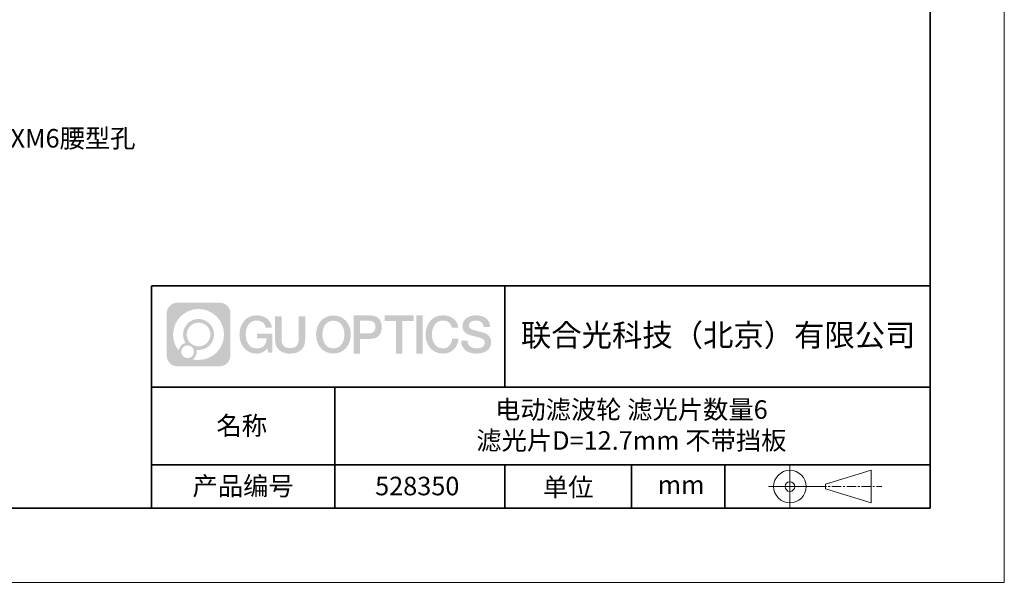
# Model space of a CAD drawing. Units: millimetres. Extents: x 12016 to 12313, y -7569 to -7359.
# Drawn here: x 12180 to 12313, y -7569 to -7493 of the extents above; entities that cross this region are included whole.
import ezdxf
from ezdxf import colors
from ezdxf.entities.mleader import LeaderData, LeaderLine
from ezdxf.math import Vec2, Vec3

# ---------------------------------------------------------------- set-up
doc = ezdxf.new("R2010")
doc.units = ezdxf.units.MM
doc.header["$LTSCALE"] = 10
doc.linetypes.add('CENTER', pattern=[2, 1.25, -0.25, 0.25, -0.25])
doc.layers.add('1轮廓实线层', color=7, linetype='Continuous')
doc.layers.add('6文字层', color=3, linetype='Continuous')
for name, color, linetype, lineweight in [('3中心线层', 1, 'CENTER', 9), ('粗实线层', 7, 'Continuous', 35), ('细实线层', 7, 'Continuous', 18)]:
    doc.layers.add(name, color=color, linetype=linetype, lineweight=lineweight)
doc.styles.get("Standard").update_dxf_attribs({"font": 'simhei.ttf'})
doc.styles.add('TH-GBD2M', font='calibri.ttf', dxfattribs={"width": 0.8, "height": 2.5})

# ---------------------------------------------------------------- blocks, each defined once
blk = doc.blocks.new('*X117')
at = {"layer": '粗实线层'}
for p, q in [((138.5, -95), (138.5, 95)), ((-138.5, -95), (138.5, -95))]:
    blk.add_line(p, q, dxfattribs=at)
at = {"layer": '细实线层'}
for p, q in [((148.5, -105), (148.5, 105)), ((-148.5, -105), (148.5, -105))]:
    blk.add_line(p, q, dxfattribs=at)

msp = doc.modelspace()

# ---------------------------------------------------------------- hatches: boundary and pattern name
at = {"layer": '3中心线层'}
h = msp.add_hatch(color=0, dxfattribs=at)
h.dxf.hatch_style = 1
edge = h.paths.add_edge_path()
edge.add_spline(control_points=[(12208.18, -7533.09), (12208.18, -7532.28), (12207.52, -7531.62), (12206.71, -7531.62)], knot_values=[7, 7, 7, 7, 8, 8, 8, 8], degree=3, periodic=0)
edge.add_spline(control_points=[(12206.71, -7531.62), (12206.71, -7531.62), (12201.06, -7531.62), (12201.06, -7531.62)], knot_values=[0, 0, 0, 0, 1, 1, 1, 1], degree=3, periodic=0)
edge.add_spline(control_points=[(12201.06, -7531.62), (12200.25, -7531.62), (12199.59, -7532.28), (12199.59, -7533.09), (12199.59, -7533.09), (12199.59, -7538.74), (12199.59, -7538.74)], knot_values=[1, 1, 1, 1, 2, 2, 2, 3, 3, 3, 3], degree=3, periodic=0)
edge.add_spline(control_points=[(12199.59, -7538.74), (12199.59, -7539.56), (12200.25, -7540.22), (12201.06, -7540.22), (12201.06, -7540.22), (12206.71, -7540.22), (12206.71, -7540.22)], knot_values=[3, 3, 3, 3, 4, 4, 4, 5, 5, 5, 5], degree=3, periodic=0)
edge.add_spline(control_points=[(12206.71, -7540.22), (12207.52, -7540.22), (12208.18, -7539.56), (12208.18, -7538.74), (12208.18, -7538.74), (12208.18, -7533.09), (12208.18, -7533.09)], knot_values=[5, 5, 5, 5, 6, 6, 6, 7, 7, 7, 7], degree=3, periodic=0)
edge = h.paths.add_edge_path(flags=16)
edge.add_spline(control_points=[(12200.45, -7535.92), (12200.45, -7534.02), (12201.99, -7532.48), (12203.89, -7532.48)], knot_values=[10, 10, 10, 10, 11, 11, 11, 11], degree=3, periodic=0)
edge.add_spline(control_points=[(12203.89, -7532.48), (12205.78, -7532.48), (12207.32, -7534.02), (12207.32, -7535.92)], knot_values=[11, 11, 11, 11, 12, 12, 12, 12], degree=3, periodic=0)
edge.add_spline(control_points=[(12207.32, -7535.92), (12207.32, -7537.82), (12205.78, -7539.36), (12203.89, -7539.36)], knot_values=[12, 12, 12, 12, 13, 13, 13, 13], degree=3, periodic=0)
edge.add_spline(control_points=[(12203.89, -7539.36), (12203.62, -7539.36), (12203.35, -7539.33), (12203.1, -7539.27)], knot_values=[0, 0, 0, 0, 1, 1, 1, 1], degree=3, periodic=0)
edge.add_spline(control_points=[(12203.1, -7539.27), (12203.43, -7539.05), (12203.64, -7538.67), (12203.64, -7538.25)], knot_values=[1, 1, 1, 1, 2, 2, 2, 2], degree=3, periodic=0)
edge.add_spline(control_points=[(12203.64, -7538.25), (12203.64, -7538.16), (12203.63, -7538.07), (12203.61, -7537.99)], knot_values=[2, 2, 2, 2, 3, 3, 3, 3], degree=3, periodic=0)
edge.add_spline(control_points=[(12203.61, -7537.99), (12203.7, -7538), (12203.79, -7538.01), (12203.89, -7538.01)], knot_values=[3, 3, 3, 3, 4, 4, 4, 4], degree=3, periodic=0)
edge.add_spline(control_points=[(12203.89, -7538.01), (12205.04, -7538.01), (12205.97, -7537.07), (12205.97, -7535.92)], knot_values=[4, 4, 4, 4, 5, 5, 5, 5], degree=3, periodic=0)
edge.add_spline(control_points=[(12205.97, -7535.92), (12205.97, -7534.77), (12205.04, -7533.83), (12203.89, -7533.83), (12202.73, -7533.83), (12201.8, -7534.77), (12201.8, -7535.92)], knot_values=[5, 5, 5, 5, 6, 6, 6, 7, 7, 7, 7], degree=3, periodic=0)
edge.add_spline(control_points=[(12201.8, -7535.92), (12201.8, -7536.34), (12201.92, -7536.73), (12202.13, -7537.06)], knot_values=[7, 7, 7, 7, 8, 8, 8, 8], degree=3, periodic=0)
edge.add_spline(control_points=[(12202.13, -7537.06), (12201.65, -7537.17), (12201.28, -7537.57), (12201.2, -7538.06)], knot_values=[8, 8, 8, 8, 9, 9, 9, 9], degree=3, periodic=0)
edge.add_spline(control_points=[(12201.2, -7538.06), (12200.73, -7537.48), (12200.45, -7536.73), (12200.45, -7535.92)], knot_values=[9, 9, 9, 9, 10, 10, 10, 10], degree=3, periodic=0)
edge = h.paths.add_edge_path(flags=16)
edge.add_spline(control_points=[(12202.29, -7535.92), (12202.29, -7535.04), (12203, -7534.32), (12203.89, -7534.32), (12204.77, -7534.32), (12205.48, -7535.04), (12205.48, -7535.92), (12205.48, -7536.8), (12204.77, -7537.52), (12203.89, -7537.52), (12203, -7537.52), (12202.29, -7536.8), (12202.29, -7535.92)], knot_values=[0, 0, 0, 0, 1, 1, 1, 2, 2, 2, 3, 3, 3, 4, 4, 4, 4], degree=3, periodic=0)
edge = h.paths.add_edge_path(flags=16)
edge.add_spline(control_points=[(12201.55, -7538.25), (12201.55, -7537.78), (12201.94, -7537.39), (12202.41, -7537.39), (12202.89, -7537.39), (12203.27, -7537.78), (12203.27, -7538.25)], knot_values=[1, 1, 1, 1, 2, 2, 2, 3, 3, 3, 3], degree=3, periodic=0)
edge.add_spline(control_points=[(12203.27, -7538.25), (12203.27, -7538.73), (12202.89, -7539.11), (12202.41, -7539.11)], knot_values=[3, 3, 3, 3, 4, 4, 4, 4], degree=3, periodic=0)
edge.add_spline(control_points=[(12202.41, -7539.11), (12201.94, -7539.11), (12201.55, -7538.73), (12201.55, -7538.25)], knot_values=[0, 0, 0, 0, 1, 1, 1, 1], degree=3, periodic=0)
edge = h.paths.add_edge_path()
edge.add_spline(control_points=[(12212.95, -7535.02), (12212.95, -7535.02), (12213.78, -7535.02), (12213.78, -7535.02), (12213.65, -7533.91), (12212.77, -7533.34), (12211.71, -7533.34)], knot_values=[5, 5, 5, 5, 6, 6, 6, 7, 7, 7, 7], degree=3, periodic=0)
edge.add_spline(control_points=[(12211.71, -7533.34), (12210.27, -7533.34), (12209.4, -7534.51), (12209.4, -7535.92)], knot_values=[4, 4, 4, 4, 5, 5, 5, 5], degree=3, periodic=0)
edge.add_spline(control_points=[(12209.4, -7535.92), (12209.4, -7537.32), (12210.27, -7538.5), (12211.71, -7538.5)], knot_values=[3, 3, 3, 3, 4, 4, 4, 4], degree=3, periodic=0)
edge.add_spline(control_points=[(12211.71, -7538.5), (12212.3, -7538.5), (12212.71, -7538.32), (12213.16, -7537.8)], knot_values=[2, 2, 2, 2, 3, 3, 3, 3], degree=3, periodic=0)
edge.add_spline(control_points=[(12213.16, -7537.8), (12213.16, -7537.8), (12213.29, -7538.38), (12213.29, -7538.38), (12213.29, -7538.38), (12213.43, -7538.38), (12213.56, -7538.38)], knot_values=[0.5, 0.5, 0.5, 0.5, 1.5, 1.5, 1.5, 2, 2, 2, 2], degree=3, periodic=0)
edge.add_spline(control_points=[(12213.56, -7538.38), (12213.7, -7538.38), (12213.83, -7538.38), (12213.83, -7538.38), (12213.83, -7538.38), (12213.83, -7538.22), (12213.83, -7537.97)], knot_values=[14.749965, 14.749965, 14.749965, 14.749965, 15.249965, 15.249965, 15.249965, 15.5, 15.5, 15.5, 15.5], degree=3, periodic=0)
edge.add_spline(control_points=[(12213.83, -7537.97), (12213.83, -7537.73), (12213.83, -7537.41), (12213.83, -7537.08)], knot_values=[14.49997, 14.49997, 14.49997, 14.49997, 14.749965, 14.749965, 14.749965, 14.749965], degree=3, periodic=0)
edge.add_spline(control_points=[(12213.83, -7537.08), (12213.83, -7536.92), (12213.83, -7536.76), (12213.83, -7536.61)], knot_values=[14.374973, 14.374973, 14.374973, 14.374973, 14.49997, 14.49997, 14.49997, 14.49997], degree=3, periodic=0)
edge.add_spline(control_points=[(12213.83, -7536.61), (12213.83, -7536.38), (12213.83, -7536.17), (12213.83, -7536.03)], knot_values=[14.187476, 14.187476, 14.187476, 14.187476, 14.374973, 14.374973, 14.374973, 14.374973], degree=3, periodic=0)
edge.add_spline(control_points=[(12213.83, -7536.03), (12213.83, -7535.98), (12213.83, -7535.93), (12213.83, -7535.9)], knot_values=[14.124977, 14.124977, 14.124977, 14.124977, 14.187476, 14.187476, 14.187476, 14.187476], degree=3, periodic=0)
edge.add_spline(control_points=[(12213.83, -7535.9), (12213.83, -7535.88), (12213.83, -7535.86), (12213.83, -7535.85)], knot_values=[14.093728, 14.093728, 14.093728, 14.093728, 14.124977, 14.124977, 14.124977, 14.124977], degree=3, periodic=0)
edge.add_spline(control_points=[(12213.83, -7535.85), (12213.83, -7535.84), (12213.83, -7535.82), (12213.83, -7535.81)], knot_values=[14.062479, 14.062479, 14.062479, 14.062479, 14.093728, 14.093728, 14.093728, 14.093728], degree=3, periodic=0)
edge.add_spline(control_points=[(12213.83, -7535.79), (12213.83, -7535.79), (12213.83, -7535.79), (12213.83, -7535.79), (12213.83, -7535.79), (12213.83, -7535.79), (12213.83, -7535.79)], knot_values=[13.99998, 13.99998, 13.99998, 13.99998, 14, 14, 14, 14.000712, 14.000712, 14.000712, 14.000712], degree=3, periodic=0)
edge.add_spline(control_points=[(12213.83, -7535.79), (12213.83, -7535.79), (12213.32, -7535.79), (12212.81, -7535.79)], knot_values=[13.49999, 13.49999, 13.49999, 13.49999, 13.99998, 13.99998, 13.99998, 13.99998], degree=3, periodic=0)
edge.add_spline(control_points=[(12212.81, -7535.79), (12212.29, -7535.79), (12211.78, -7535.79), (12211.78, -7535.79), (12211.78, -7535.79), (12211.78, -7535.79), (12211.78, -7535.79)], knot_values=[12.999023, 12.999023, 12.999023, 12.999023, 13.499013, 13.499013, 13.499013, 13.49999, 13.49999, 13.49999, 13.49999], degree=3, periodic=0)
edge.add_spline(control_points=[(12211.78, -7535.79), (12211.78, -7535.8), (12211.78, -7535.8), (12211.78, -7535.8)], knot_values=[12.906252, 12.906252, 12.906252, 12.906252, 12.937501, 12.937501, 12.937501, 12.937501], degree=3, periodic=0)
edge.add_spline(control_points=[(12211.78, -7535.81), (12211.78, -7535.82), (12211.78, -7535.83), (12211.78, -7535.85)], knot_values=[12.812504, 12.812504, 12.812504, 12.812504, 12.875002, 12.875002, 12.875002, 12.875002], degree=3, periodic=0)
edge.add_spline(control_points=[(12211.78, -7535.85), (12211.78, -7535.86), (12211.78, -7535.87), (12211.78, -7535.89)], knot_values=[12.750005, 12.750005, 12.750005, 12.750005, 12.812504, 12.812504, 12.812504, 12.812504], degree=3, periodic=0)
edge.add_spline(control_points=[(12211.78, -7535.89), (12211.78, -7535.92), (12211.78, -7535.95), (12211.78, -7535.99)], knot_values=[12.625008, 12.625008, 12.625008, 12.625008, 12.750005, 12.750005, 12.750005, 12.750005], degree=3, periodic=0)
edge.add_spline(control_points=[(12211.78, -7535.99), (12211.78, -7536.03), (12211.78, -7536.07), (12211.78, -7536.11)], knot_values=[12.50001, 12.50001, 12.50001, 12.50001, 12.625008, 12.625008, 12.625008, 12.625008], degree=3, periodic=0)
edge.add_spline(control_points=[(12211.78, -7536.11), (12211.78, -7536.2), (12211.78, -7536.28), (12211.78, -7536.34)], knot_values=[12.250015, 12.250015, 12.250015, 12.250015, 12.50001, 12.50001, 12.50001, 12.50001], degree=3, periodic=0)
edge.add_spline(control_points=[(12211.78, -7536.34), (12211.78, -7536.4), (12211.78, -7536.44), (12211.78, -7536.44), (12211.78, -7536.44), (12211.78, -7536.44), (12211.78, -7536.44)], knot_values=[11.999288, 11.999288, 11.999288, 11.999288, 12.249303, 12.249303, 12.249303, 12.250015, 12.250015, 12.250015, 12.250015], degree=3, periodic=0)
edge.add_spline(control_points=[(12211.79, -7536.44), (12211.8, -7536.44), (12211.8, -7536.44), (12211.81, -7536.44)], knot_values=[11.906272, 11.906272, 11.906272, 11.906272, 11.937521, 11.937521, 11.937521, 11.937521], degree=3, periodic=0)
edge.add_spline(control_points=[(12211.81, -7536.44), (12211.82, -7536.44), (12211.83, -7536.44), (12211.84, -7536.44)], knot_values=[11.875023, 11.875023, 11.875023, 11.875023, 11.906272, 11.906272, 11.906272, 11.906272], degree=3, periodic=0)
edge.add_spline(control_points=[(12211.84, -7536.44), (12211.85, -7536.44), (12211.87, -7536.44), (12211.9, -7536.44)], knot_values=[11.812524, 11.812524, 11.812524, 11.812524, 11.875023, 11.875023, 11.875023, 11.875023], degree=3, periodic=0)
edge.add_spline(control_points=[(12211.9, -7536.44), (12211.92, -7536.44), (12211.95, -7536.44), (12211.98, -7536.44)], knot_values=[11.750025, 11.750025, 11.750025, 11.750025, 11.812524, 11.812524, 11.812524, 11.812524], degree=3, periodic=0)
edge.add_spline(control_points=[(12211.98, -7536.44), (12212.04, -7536.44), (12212.11, -7536.44), (12212.19, -7536.44)], knot_values=[11.625027, 11.625027, 11.625027, 11.625027, 11.750025, 11.750025, 11.750025, 11.750025], degree=3, periodic=0)
edge.add_spline(control_points=[(12212.19, -7536.44), (12212.26, -7536.44), (12212.34, -7536.44), (12212.42, -7536.44)], knot_values=[11.50003, 11.50003, 11.50003, 11.50003, 11.625027, 11.625027, 11.625027, 11.625027], degree=3, periodic=0)
edge.add_spline(control_points=[(12212.42, -7536.44), (12212.58, -7536.44), (12212.74, -7536.44), (12212.86, -7536.44)], knot_values=[11.250035, 11.250035, 11.250035, 11.250035, 11.50003, 11.50003, 11.50003, 11.50003], degree=3, periodic=0)
edge.add_spline(control_points=[(12212.86, -7536.44), (12212.98, -7536.44), (12213.06, -7536.44), (12213.06, -7536.44), (12213.05, -7537.28), (12212.58, -7537.81), (12211.71, -7537.79)], knot_values=[10, 10, 10, 10, 10.250035, 10.250035, 10.250035, 11.250035, 11.250035, 11.250035, 11.250035], degree=3, periodic=0)
edge.add_spline(control_points=[(12211.71, -7537.79), (12210.68, -7537.79), (12210.25, -7536.86), (12210.25, -7535.92)], knot_values=[9, 9, 9, 9, 10, 10, 10, 10], degree=3, periodic=0)
edge.add_spline(control_points=[(12210.25, -7535.92), (12210.25, -7534.97), (12210.68, -7534.04), (12211.71, -7534.04)], knot_values=[8, 8, 8, 8, 9, 9, 9, 9], degree=3, periodic=0)
edge.add_spline(control_points=[(12211.71, -7534.04), (12212.32, -7534.04), (12212.87, -7534.37), (12212.95, -7535.02)], knot_values=[7, 7, 7, 7, 8, 8, 8, 8], degree=3, periodic=0)
edge = h.paths.add_edge_path()
edge.add_spline(control_points=[(12215.07, -7536.33), (12215.07, -7536.33), (12215.07, -7533.46), (12215.07, -7533.46), (12215.07, -7533.46), (12214.85, -7533.46), (12214.63, -7533.46)], knot_values=[0.5, 0.5, 0.5, 0.5, 1.5, 1.5, 1.5, 2, 2, 2, 2], degree=3, periodic=0)
edge.add_spline(control_points=[(12214.63, -7533.46), (12214.42, -7533.46), (12214.2, -7533.46), (12214.2, -7533.46), (12214.2, -7533.46), (12214.2, -7534.25), (12214.2, -7535.03)], knot_values=[9.5, 9.5, 9.5, 9.5, 10, 10, 10, 10.5, 10.5, 10.5, 10.5], degree=3, periodic=0)
edge.add_spline(control_points=[(12214.2, -7535.03), (12214.2, -7535.82), (12214.2, -7536.61), (12214.2, -7536.61), (12214.2, -7537.87), (12215.01, -7538.5), (12216.23, -7538.5)], knot_values=[8, 8, 8, 8, 8.5, 8.5, 8.5, 9.5, 9.5, 9.5, 9.5], degree=3, periodic=0)
edge.add_spline(control_points=[(12216.23, -7538.5), (12217.45, -7538.5), (12218.26, -7537.87), (12218.26, -7536.61)], knot_values=[7, 7, 7, 7, 8, 8, 8, 8], degree=3, periodic=0)
edge.add_spline(control_points=[(12218.26, -7536.61), (12218.26, -7536.61), (12218.26, -7533.46), (12218.26, -7533.46), (12218.26, -7533.46), (12218.04, -7533.46), (12217.83, -7533.46)], knot_values=[5.5, 5.5, 5.5, 5.5, 6.5, 6.5, 6.5, 7, 7, 7, 7], degree=3, periodic=0)
edge.add_spline(control_points=[(12217.83, -7533.46), (12217.61, -7533.46), (12217.39, -7533.46), (12217.39, -7533.46), (12217.39, -7533.46), (12217.39, -7534.18), (12217.39, -7534.89)], knot_values=[4.5, 4.5, 4.5, 4.5, 5, 5, 5, 5.5, 5.5, 5.5, 5.5], degree=3, periodic=0)
edge.add_spline(control_points=[(12217.39, -7534.89), (12217.39, -7535.61), (12217.39, -7536.33), (12217.39, -7536.33), (12217.39, -7536.99), (12217.35, -7537.75), (12216.23, -7537.75)], knot_values=[3, 3, 3, 3, 3.5, 3.5, 3.5, 4.5, 4.5, 4.5, 4.5], degree=3, periodic=0)
edge.add_spline(control_points=[(12216.23, -7537.75), (12215.11, -7537.75), (12215.07, -7536.99), (12215.07, -7536.33)], knot_values=[2, 2, 2, 2, 3, 3, 3, 3], degree=3, periodic=0)
edge = h.paths.add_edge_path()
edge.add_spline(control_points=[(12224.41, -7535.92), (12224.41, -7537.32), (12223.53, -7538.49), (12222.07, -7538.49), (12220.61, -7538.49), (12219.73, -7537.32), (12219.73, -7535.92), (12219.73, -7534.52), (12220.61, -7533.36), (12222.07, -7533.36), (12223.53, -7533.36), (12224.41, -7534.52), (12224.41, -7535.92)], knot_values=[0, 0, 0, 0, 1, 1, 1, 2, 2, 2, 3, 3, 3, 4, 4, 4, 4], degree=3, periodic=0)
edge = h.paths.add_edge_path(flags=16)
edge.add_spline(control_points=[(12222.07, -7534.06), (12223.12, -7534.06), (12223.55, -7534.98), (12223.55, -7535.92)], knot_values=[2, 2, 2, 2, 3, 3, 3, 3], degree=3, periodic=0)
edge.add_spline(control_points=[(12223.55, -7535.92), (12223.55, -7536.86), (12223.12, -7537.79), (12222.07, -7537.79)], knot_values=[1, 1, 1, 1, 2, 2, 2, 2], degree=3, periodic=0)
edge.add_spline(control_points=[(12222.07, -7537.79), (12221.03, -7537.79), (12220.59, -7536.86), (12220.59, -7535.92)], knot_values=[0, 0, 0, 0, 1, 1, 1, 1], degree=3, periodic=0)
edge.add_spline(control_points=[(12220.59, -7535.92), (12220.59, -7534.98), (12221.03, -7534.06), (12222.07, -7534.06)], knot_values=[3, 3, 3, 3, 4, 4, 4, 4], degree=3, periodic=0)
edge = h.paths.add_edge_path()
edge.add_spline(control_points=[(12228.59, -7534.93), (12228.59, -7534.29), (12228.32, -7533.34), (12226.93, -7533.34)], knot_values=[1, 1, 1, 1, 2, 2, 2, 2], degree=3, periodic=0)
edge.add_spline(control_points=[(12226.93, -7533.34), (12226.93, -7533.34), (12224.78, -7533.34), (12224.78, -7533.34), (12224.78, -7533.34), (12224.78, -7533.66), (12224.78, -7534.14)], knot_values=[6.749965, 6.749965, 6.749965, 6.749965, 7.749965, 7.749965, 7.749965, 8, 8, 8, 8], degree=3, periodic=0)
edge.add_spline(control_points=[(12224.78, -7534.14), (12224.78, -7534.63), (12224.78, -7535.27), (12224.78, -7535.92)], knot_values=[6.49997, 6.49997, 6.49997, 6.49997, 6.749965, 6.749965, 6.749965, 6.749965], degree=3, periodic=0)
edge.add_spline(control_points=[(12224.78, -7535.92), (12224.78, -7536.24), (12224.78, -7536.56), (12224.78, -7536.86)], knot_values=[6.374973, 6.374973, 6.374973, 6.374973, 6.49997, 6.49997, 6.49997, 6.49997], degree=3, periodic=0)
edge.add_spline(control_points=[(12224.78, -7536.86), (12224.78, -7537.17), (12224.78, -7537.45), (12224.78, -7537.69)], knot_values=[6.249975, 6.249975, 6.249975, 6.249975, 6.374972, 6.374972, 6.374972, 6.374972], degree=3, periodic=0)
edge.add_spline(control_points=[(12224.78, -7537.69), (12224.78, -7537.81), (12224.78, -7537.92), (12224.78, -7538.02)], knot_values=[6.187476, 6.187476, 6.187476, 6.187476, 6.249975, 6.249975, 6.249975, 6.249975], degree=3, periodic=0)
edge.add_spline(control_points=[(12224.78, -7538.02), (12224.78, -7538.12), (12224.78, -7538.2), (12224.78, -7538.27)], knot_values=[6.124977, 6.124977, 6.124977, 6.124977, 6.187476, 6.187476, 6.187476, 6.187476], degree=3, periodic=0)
edge.add_spline(control_points=[(12224.78, -7538.27), (12224.78, -7538.31), (12224.78, -7538.34), (12224.78, -7538.37)], knot_values=[6.093728, 6.093728, 6.093728, 6.093728, 6.124977, 6.124977, 6.124977, 6.124977], degree=3, periodic=0)
edge.add_spline(control_points=[(12224.78, -7538.37), (12224.78, -7538.4), (12224.78, -7538.42), (12224.78, -7538.44)], knot_values=[6.062479, 6.062479, 6.062479, 6.062479, 6.093728, 6.093728, 6.093728, 6.093728], degree=3, periodic=0)
edge.add_spline(control_points=[(12224.78, -7538.44), (12224.78, -7538.45), (12224.78, -7538.46), (12224.78, -7538.46)], knot_values=[6.046854, 6.046854, 6.046854, 6.046854, 6.062479, 6.062479, 6.062479, 6.062479], degree=3, periodic=0)
edge.add_spline(control_points=[(12224.78, -7538.46), (12224.78, -7538.47), (12224.78, -7538.48), (12224.78, -7538.48)], knot_values=[6.031229, 6.031229, 6.031229, 6.031229, 6.046854, 6.046854, 6.046854, 6.046854], degree=3, periodic=0)
edge.add_spline(control_points=[(12224.78, -7538.5), (12224.78, -7538.5), (12224.78, -7538.5), (12224.78, -7538.5), (12224.78, -7538.5), (12224.78, -7538.5), (12224.78, -7538.5)], knot_values=[5.999979, 5.999979, 5.999979, 5.999979, 6, 6, 6, 6.000468, 6.000468, 6.000468, 6.000468], degree=3, periodic=0)
edge.add_spline(control_points=[(12224.78, -7538.5), (12224.78, -7538.5), (12224.99, -7538.5), (12225.2, -7538.5)], knot_values=[5.49999, 5.49999, 5.49999, 5.49999, 5.999979, 5.999979, 5.999979, 5.999979], degree=3, periodic=0)
edge.add_spline(control_points=[(12225.2, -7538.5), (12225.42, -7538.5), (12225.63, -7538.5), (12225.63, -7538.5), (12225.63, -7538.5), (12225.63, -7538.5), (12225.63, -7538.5)], knot_values=[4.999512, 4.999512, 4.999512, 4.999512, 5.499502, 5.499502, 5.499502, 5.49999, 5.49999, 5.49999, 5.49999], degree=3, periodic=0)
edge.add_spline(control_points=[(12225.63, -7538.48), (12225.63, -7538.48), (12225.63, -7538.48), (12225.63, -7538.47)], knot_values=[4.937501, 4.937501, 4.937501, 4.937501, 4.953126, 4.953126, 4.953126, 4.953126], degree=3, periodic=0)
edge.add_spline(control_points=[(12225.63, -7538.47), (12225.63, -7538.47), (12225.63, -7538.46), (12225.63, -7538.45)], knot_values=[4.906252, 4.906252, 4.906252, 4.906252, 4.937501, 4.937501, 4.937501, 4.937501], degree=3, periodic=0)
edge.add_spline(control_points=[(12225.63, -7538.45), (12225.63, -7538.44), (12225.63, -7538.42), (12225.63, -7538.41)], knot_values=[4.875002, 4.875002, 4.875002, 4.875002, 4.906252, 4.906252, 4.906252, 4.906252], degree=3, periodic=0)
edge.add_spline(control_points=[(12225.63, -7538.41), (12225.63, -7538.38), (12225.63, -7538.35), (12225.63, -7538.31)], knot_values=[4.812504, 4.812504, 4.812504, 4.812504, 4.875002, 4.875002, 4.875002, 4.875002], degree=3, periodic=0)
edge.add_spline(control_points=[(12225.63, -7538.31), (12225.63, -7538.28), (12225.63, -7538.23), (12225.63, -7538.19)], knot_values=[4.750005, 4.750005, 4.750005, 4.750005, 4.812504, 4.812504, 4.812504, 4.812504], degree=3, periodic=0)
edge.add_spline(control_points=[(12225.63, -7538.19), (12225.63, -7538.09), (12225.63, -7537.99), (12225.63, -7537.87)], knot_values=[4.625008, 4.625008, 4.625008, 4.625008, 4.750005, 4.750005, 4.750005, 4.750005], degree=3, periodic=0)
edge.add_spline(control_points=[(12225.63, -7537.87), (12225.63, -7537.75), (12225.63, -7537.63), (12225.63, -7537.51)], knot_values=[4.50001, 4.50001, 4.50001, 4.50001, 4.625007, 4.625007, 4.625007, 4.625007], degree=3, periodic=0)
edge.add_spline(control_points=[(12225.63, -7537.51), (12225.63, -7537.26), (12225.63, -7537.01), (12225.63, -7536.83)], knot_values=[4.250015, 4.250015, 4.250015, 4.250015, 4.50001, 4.50001, 4.50001, 4.50001], degree=3, periodic=0)
edge.add_spline(control_points=[(12225.63, -7536.83), (12225.63, -7536.64), (12225.63, -7536.52), (12225.63, -7536.52), (12225.63, -7536.52), (12225.63, -7536.52), (12225.63, -7536.52)], knot_values=[3.999288, 3.999288, 3.999288, 3.999288, 4.249303, 4.249303, 4.249303, 4.250015, 4.250015, 4.250015, 4.250015], degree=3, periodic=0)
edge.add_spline(control_points=[(12225.65, -7536.52), (12225.65, -7536.52), (12225.66, -7536.52), (12225.66, -7536.52)], knot_values=[3.906272, 3.906272, 3.906272, 3.906272, 3.937521, 3.937521, 3.937521, 3.937521], degree=3, periodic=0)
edge.add_spline(control_points=[(12225.66, -7536.52), (12225.67, -7536.52), (12225.68, -7536.52), (12225.69, -7536.52)], knot_values=[3.875022, 3.875022, 3.875022, 3.875022, 3.906272, 3.906272, 3.906272, 3.906272], degree=3, periodic=0)
edge.add_spline(control_points=[(12225.69, -7536.52), (12225.7, -7536.52), (12225.73, -7536.52), (12225.75, -7536.52)], knot_values=[3.812524, 3.812524, 3.812524, 3.812524, 3.875022, 3.875022, 3.875022, 3.875022], degree=3, periodic=0)
edge.add_spline(control_points=[(12225.75, -7536.52), (12225.78, -7536.52), (12225.8, -7536.52), (12225.83, -7536.52)], knot_values=[3.750025, 3.750025, 3.750025, 3.750025, 3.812524, 3.812524, 3.812524, 3.812524], degree=3, periodic=0)
edge.add_spline(control_points=[(12225.83, -7536.52), (12225.89, -7536.52), (12225.97, -7536.52), (12226.04, -7536.52)], knot_values=[3.625027, 3.625027, 3.625027, 3.625027, 3.750025, 3.750025, 3.750025, 3.750025], degree=3, periodic=0)
edge.add_spline(control_points=[(12226.04, -7536.52), (12226.12, -7536.52), (12226.2, -7536.52), (12226.28, -7536.52)], knot_values=[3.50003, 3.50003, 3.50003, 3.50003, 3.625027, 3.625027, 3.625027, 3.625027], degree=3, periodic=0)
edge.add_spline(control_points=[(12226.28, -7536.52), (12226.44, -7536.52), (12226.6, -7536.52), (12226.73, -7536.52)], knot_values=[3.250035, 3.250035, 3.250035, 3.250035, 3.50003, 3.50003, 3.50003, 3.50003], degree=3, periodic=0)
edge.add_spline(control_points=[(12226.73, -7536.52), (12226.85, -7536.52), (12226.93, -7536.52), (12226.93, -7536.52), (12228.32, -7536.52), (12228.59, -7535.57), (12228.59, -7534.93)], knot_values=[2, 2, 2, 2, 2.250035, 2.250035, 2.250035, 3.250035, 3.250035, 3.250035, 3.250035], degree=3, periodic=0)
edge = h.paths.add_edge_path(flags=16)
edge.add_spline(control_points=[(12226.26, -7534.07), (12226.42, -7534.07), (12226.58, -7534.07), (12226.7, -7534.07)], knot_values=[3.250015, 3.250015, 3.250015, 3.250015, 3.50001, 3.50001, 3.50001, 3.50001], degree=3, periodic=0)
edge.add_spline(control_points=[(12226.7, -7534.07), (12226.82, -7534.07), (12226.9, -7534.07), (12226.9, -7534.07), (12227.35, -7534.07), (12227.74, -7534.25), (12227.74, -7534.93)], knot_values=[2, 2, 2, 2, 2.250015, 2.250015, 2.250015, 3.250015, 3.250015, 3.250015, 3.250015], degree=3, periodic=0)
edge.add_spline(control_points=[(12227.74, -7534.93), (12227.74, -7535.58), (12227.26, -7535.78), (12226.88, -7535.78)], knot_values=[1, 1, 1, 1, 2, 2, 2, 2], degree=3, periodic=0)
edge.add_spline(control_points=[(12226.88, -7535.78), (12226.88, -7535.78), (12225.63, -7535.78), (12225.63, -7535.78), (12225.63, -7535.78), (12225.63, -7535.35), (12225.63, -7534.93)], knot_values=[4.49999, 4.49999, 4.49999, 4.49999, 5.49999, 5.49999, 5.49999, 6, 6, 6, 6], degree=3, periodic=0)
edge.add_spline(control_points=[(12225.63, -7534.93), (12225.63, -7534.5), (12225.63, -7534.07), (12225.63, -7534.07), (12225.63, -7534.07), (12225.63, -7534.07), (12225.63, -7534.07)], knot_values=[3.999268, 3.999268, 3.999268, 3.999268, 4.499258, 4.499258, 4.499258, 4.49999, 4.49999, 4.49999, 4.49999], degree=3, periodic=0)
edge.add_spline(control_points=[(12225.65, -7534.07), (12225.65, -7534.07), (12225.66, -7534.07), (12225.66, -7534.07)], knot_values=[3.906252, 3.906252, 3.906252, 3.906252, 3.937501, 3.937501, 3.937501, 3.937501], degree=3, periodic=0)
edge.add_spline(control_points=[(12225.66, -7534.07), (12225.67, -7534.07), (12225.68, -7534.07), (12225.69, -7534.07)], knot_values=[3.875002, 3.875002, 3.875002, 3.875002, 3.906252, 3.906252, 3.906252, 3.906252], degree=3, periodic=0)
edge.add_spline(control_points=[(12225.69, -7534.07), (12225.7, -7534.07), (12225.72, -7534.07), (12225.75, -7534.07)], knot_values=[3.812504, 3.812504, 3.812504, 3.812504, 3.875002, 3.875002, 3.875002, 3.875002], degree=3, periodic=0)
edge.add_spline(control_points=[(12225.75, -7534.07), (12225.77, -7534.07), (12225.8, -7534.07), (12225.83, -7534.07)], knot_values=[3.750005, 3.750005, 3.750005, 3.750005, 3.812504, 3.812504, 3.812504, 3.812504], degree=3, periodic=0)
edge.add_spline(control_points=[(12225.83, -7534.07), (12225.89, -7534.07), (12225.96, -7534.07), (12226.03, -7534.07)], knot_values=[3.625007, 3.625007, 3.625007, 3.625007, 3.750005, 3.750005, 3.750005, 3.750005], degree=3, periodic=0)
edge.add_spline(control_points=[(12226.03, -7534.07), (12226.11, -7534.07), (12226.18, -7534.07), (12226.26, -7534.07)], knot_values=[3.50001, 3.50001, 3.50001, 3.50001, 3.625007, 3.625007, 3.625007, 3.625007], degree=3, periodic=0)
h.paths.add_polyline_path([(12232.89, -7533.34), (12228.96, -7533.34), (12228.96, -7534.12), (12230.5, -7534.12), (12230.5, -7538.5), (12231.35, -7538.5), (12231.35, -7534.12), (12232.89, -7534.12)])
h.paths.add_polyline_path([(12234.12, -7533.34), (12233.26, -7533.34), (12233.26, -7538.5), (12234.12, -7538.5)])
edge = h.paths.add_edge_path()
edge.add_spline(control_points=[(12238.48, -7535.02), (12238.69, -7535.02), (12238.91, -7535.02), (12238.91, -7535.02), (12238.81, -7533.96), (12237.94, -7533.34), (12236.83, -7533.34)], knot_values=[8, 8, 8, 8, 8.5, 8.5, 8.5, 9.5, 9.5, 9.5, 9.5], degree=3, periodic=0)
edge.add_spline(control_points=[(12236.83, -7533.34), (12235.37, -7533.34), (12234.49, -7534.51), (12234.49, -7535.92)], knot_values=[7, 7, 7, 7, 8, 8, 8, 8], degree=3, periodic=0)
edge.add_spline(control_points=[(12234.49, -7535.92), (12234.49, -7537.32), (12235.37, -7538.5), (12236.83, -7538.5)], knot_values=[6, 6, 6, 6, 7, 7, 7, 7], degree=3, periodic=0)
edge.add_spline(control_points=[(12236.83, -7538.5), (12238.02, -7538.5), (12238.85, -7537.68), (12238.92, -7536.5)], knot_values=[5, 5, 5, 5, 6, 6, 6, 6], degree=3, periodic=0)
edge.add_spline(control_points=[(12238.92, -7536.5), (12238.92, -7536.5), (12238.08, -7536.5), (12238.08, -7536.5), (12238.01, -7537.22), (12237.59, -7537.79), (12236.83, -7537.79)], knot_values=[3, 3, 3, 3, 4, 4, 4, 5, 5, 5, 5], degree=3, periodic=0)
edge.add_spline(control_points=[(12236.83, -7537.79), (12235.79, -7537.79), (12235.35, -7536.86), (12235.35, -7535.92)], knot_values=[2, 2, 2, 2, 3, 3, 3, 3], degree=3, periodic=0)
edge.add_spline(control_points=[(12235.35, -7535.92), (12235.35, -7534.97), (12235.79, -7534.04), (12236.83, -7534.04)], knot_values=[1, 1, 1, 1, 2, 2, 2, 2], degree=3, periodic=0)
edge.add_spline(control_points=[(12236.83, -7534.04), (12237.55, -7534.04), (12237.91, -7534.46), (12238.05, -7535.02)], knot_values=[0, 0, 0, 0, 1, 1, 1, 1], degree=3, periodic=0)
edge.add_spline(control_points=[(12238.05, -7535.02), (12238.05, -7535.02), (12238.27, -7535.02), (12238.48, -7535.02)], knot_values=[9.5, 9.5, 9.5, 9.5, 10, 10, 10, 10], degree=3, periodic=0)
edge = h.paths.add_edge_path()
edge.add_spline(control_points=[(12241.36, -7538.5), (12242.35, -7538.5), (12243.34, -7538.05), (12243.34, -7536.95)], knot_values=[13, 13, 13, 13, 14, 14, 14, 14], degree=3, periodic=0)
edge.add_spline(control_points=[(12243.34, -7536.95), (12243.34, -7536.44), (12243.03, -7535.89), (12242.37, -7535.7)], knot_values=[12, 12, 12, 12, 13, 13, 13, 13], degree=3, periodic=0)
edge.add_spline(control_points=[(12242.37, -7535.7), (12242.11, -7535.62), (12241.01, -7535.34), (12240.94, -7535.32)], knot_values=[11, 11, 11, 11, 12, 12, 12, 12], degree=3, periodic=0)
edge.add_spline(control_points=[(12240.94, -7535.32), (12240.58, -7535.22), (12240.34, -7535.03), (12240.34, -7534.68)], knot_values=[10, 10, 10, 10, 11, 11, 11, 11], degree=3, periodic=0)
edge.add_spline(control_points=[(12240.34, -7534.68), (12240.34, -7534.19), (12240.85, -7534.04), (12241.26, -7534.04)], knot_values=[9, 9, 9, 9, 10, 10, 10, 10], degree=3, periodic=0)
edge.add_spline(control_points=[(12241.26, -7534.04), (12241.85, -7534.04), (12242.29, -7534.28), (12242.33, -7534.91)], knot_values=[8, 8, 8, 8, 9, 9, 9, 9], degree=3, periodic=0)
edge.add_spline(control_points=[(12242.33, -7534.91), (12242.33, -7534.91), (12243.2, -7534.91), (12243.2, -7534.91), (12243.2, -7533.88), (12242.33, -7533.34), (12241.29, -7533.34)], knot_values=[6, 6, 6, 6, 7, 7, 7, 8, 8, 8, 8], degree=3, periodic=0)
edge.add_spline(control_points=[(12241.29, -7533.34), (12240.39, -7533.34), (12239.47, -7533.8), (12239.47, -7534.79)], knot_values=[5, 5, 5, 5, 6, 6, 6, 6], degree=3, periodic=0)
edge.add_spline(control_points=[(12239.47, -7534.79), (12239.47, -7535.3), (12239.72, -7535.81), (12240.57, -7536.03)], knot_values=[4, 4, 4, 4, 5, 5, 5, 5], degree=3, periodic=0)
edge.add_spline(control_points=[(12240.57, -7536.03), (12241.26, -7536.22), (12241.71, -7536.31), (12242.06, -7536.44)], knot_values=[3, 3, 3, 3, 4, 4, 4, 4], degree=3, periodic=0)
edge.add_spline(control_points=[(12242.06, -7536.44), (12242.26, -7536.52), (12242.47, -7536.67), (12242.47, -7537.05)], knot_values=[2, 2, 2, 2, 3, 3, 3, 3], degree=3, periodic=0)
edge.add_spline(control_points=[(12242.47, -7537.05), (12242.47, -7537.42), (12242.18, -7537.79), (12241.42, -7537.79)], knot_values=[1, 1, 1, 1, 2, 2, 2, 2], degree=3, periodic=0)
edge.add_spline(control_points=[(12241.42, -7537.79), (12240.72, -7537.79), (12240.15, -7537.5), (12240.15, -7536.74)], knot_values=[0, 0, 0, 0, 1, 1, 1, 1], degree=3, periodic=0)
edge.add_spline(control_points=[(12240.15, -7536.74), (12240.15, -7536.74), (12239.94, -7536.74), (12239.72, -7536.74)], knot_values=[15.5, 15.5, 15.5, 15.5, 16, 16, 16, 16], degree=3, periodic=0)
edge.add_spline(control_points=[(12239.72, -7536.74), (12239.5, -7536.74), (12239.28, -7536.74), (12239.28, -7536.74), (12239.3, -7537.96), (12240.22, -7538.5), (12241.36, -7538.5)], knot_values=[14, 14, 14, 14, 14.5, 14.5, 14.5, 15.5, 15.5, 15.5, 15.5], degree=3, periodic=0)

# ---------------------------------------------------------------- linework, layer by layer
msp.add_line((12302.52, -7559.35), (12202.52, -7559.35))
at = {"layer": '1轮廓实线层'}
msp.add_line((12162.52, -7559.35), (12302.52, -7559.35), dxfattribs=at)
at = {"layer": '3中心线层', "color": 7}
for p, q in [((12294.56, -7558.61), (12294.56, -7554.24)), ((12288.43, -7556.75), (12288.43, -7556.1))]:
    msp.add_line(p, q, dxfattribs=at)
at = {"layer": '3中心线层', "color": 7, "ltscale": 0.1}
msp.add_line((12287.28, -7556.43), (12296, -7556.43), dxfattribs=at)
at = {"layer": '粗实线层'}
for p, q in [((12197.52, -7529.35), (12302.52, -7529.35)), ((12197.52, -7559.4), (12197.52, -7529.4)), ((12245.16, -7542.92), (12245.16, -7529.35)), ((12197.52, -7543.01), (12302.52, -7543.01)), ((12222.28, -7559.35), (12222.28, -7543.01)), ((12197.52, -7553.5), (12302.52, -7553.5)), ((12245.16, -7559.35), (12245.16, -7553.5)), ((12262.26, -7559.35), (12262.26, -7553.5)), ((12274.83, -7559.35), (12274.83, -7553.5))]:
    msp.add_line(p, q, dxfattribs=at)
at = {"layer": '细实线层'}
for p, q in [((12283.61, -7553.5), (12283.61, -7559.35)), ((12288.43, -7556.1), (12294.56, -7554.24)), ((12280.72, -7556.43), (12287.28, -7556.43)), ((12288.43, -7556.75), (12294.56, -7558.61))]:
    msp.add_line(p, q, dxfattribs=at)
for radius in [2.19, 0.656]:
    msp.add_circle((12283.61, -7556.43), radius, dxfattribs=at)

# ---------------------------------------------------------------- block references
at = {"layer": '6文字层'}
msp.add_blockref('*X117', (12164.02, -7464.35), dxfattribs=at)

# ---------------------------------------------------------------- texts
at = {"layer": '6文字层', "attachment_point": 5}
for s, insert, char_height, width in [('{\\fSimHei|b1|i0|c134|p49;联合光科技（北京）有限公司}', (12273.95, -7536.01), 3, 63.1227), ('{\\fSimHei|b1|i0|c134|p49;电动滤波轮 滤光片数量6 \\P滤光片D=12.7mm 不带挡板} ', (12262.24, -7548.13), 2.5, 133.1342), ('{\\fSimHei|b1|i0|c134|p49;名称 }', (12209.7, -7548.21), 2.5, 17.8486), ('{\\fSimHei|b1|i0|c134|p49;产品编号} ', (12209.89, -7556.36), 2.5, 17.8486), ('{\\fSimHei|b1|i0|c134|p49;单位}', (12253.72, -7556.52), 2.5, 17.8486), ('{\\fSimHei|b1|i0|c134|p49;528350} ', (12233.37, -7556.36), 2.5, 17.8486), ('{\\fSimHei|b1|i0|c134|p49;mm }', (12268.95, -7556.2), 2.5, 17.8486)]:
    msp.add_mtext(s, dxfattribs=dict(at, insert=insert, char_height=char_height, width=width))

# ---------------------------------------------------------------- leaders
at = {"layer": '6文字层'}
ml = msp.add_multileader_mtext('Standard', dxfattribs=at)
ml.set_content('2XM6{\\fSimHei|b0|i0|c134|p49;腰型孔}', color=256, style='TH-GBD2M')
ml.set_leader_properties()
ml.build(insert=Vec2(0, 0))
ctx = ml.context
ctx.base_point, ctx.char_height, ctx.plane_origin = Vec3(12174.64, -7509.66), 2.5, Vec3(12142.06, -7499.71)
notes = []
notes.append((ctx, [(0, (1, 1, 0), (12166.64, -7509.66), (1, 0), 8, [(0, [(12142.06, -7499.71)], 0, [])])]))
ctx.mtext.insert, ctx.mtext.flow_direction = Vec3(12176.64, -7508.21), 5
for ctx, leaders in notes:
    for number, flags, end, landing, length, lines in leaders:
        leader = LeaderData()
        leader.index, (leader.has_last_leader_line, leader.has_dogleg_vector, leader.attachment_direction) = number, flags
        leader.last_leader_point, leader.dogleg_vector, leader.dogleg_length = Vec3(end), Vec3(landing), length
        for number, points, colour, breaks in lines:
            line = LeaderLine()
            line.index, line.vertices, line.color, line.breaks = number, Vec3.list(points), colors.encode_raw_color(colour), breaks
            leader.lines.append(line)
        ctx.leaders.append(leader)

doc.saveas('drawing.dxf')
